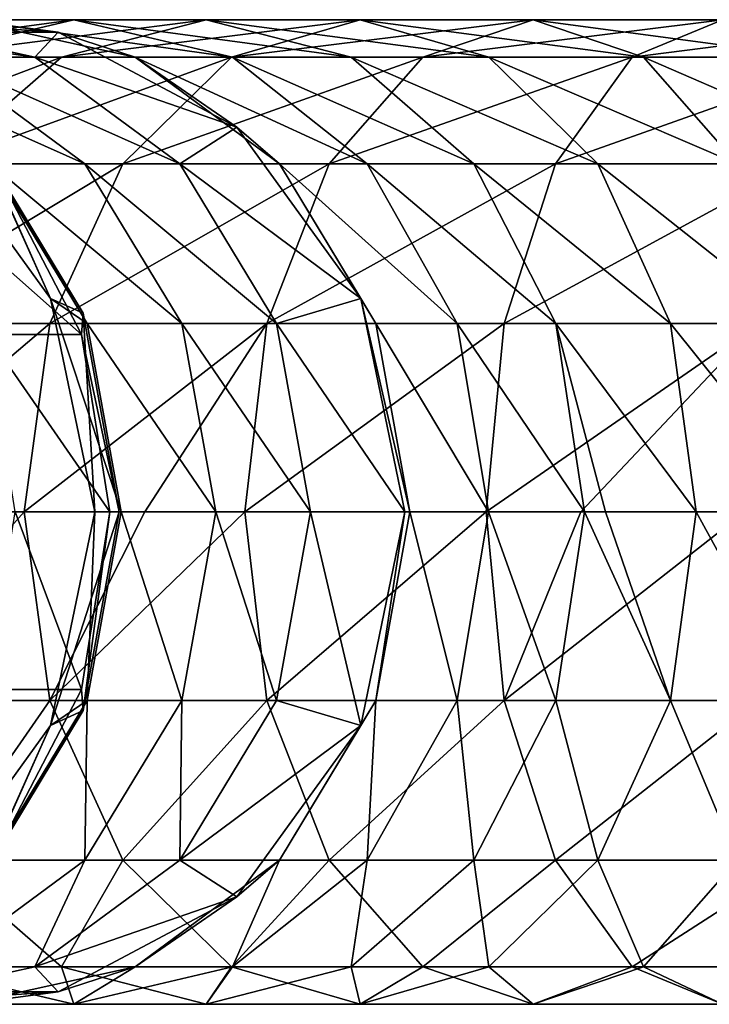
# Model space of a CAD drawing. Units: millimetres. Extents: x -175 to 25, y -100 to -10.
# Drawn here: x -149 to -133, y -46 to -24 of the extents above; entities that cross this region are included whole.
import ezdxf

# ---------------------------------------------------------------- set-up
doc = ezdxf.new("R2010")
doc.units = ezdxf.units.MM
doc.header["$LTSCALE"] = 65.185185
for name, color, linetype in [('100', 7, 'CONTINUOUS'), ('101', 7, 'CONTINUOUS'), ('102', 7, 'CONTINUOUS'), ('95', 7, 'CONTINUOUS'), ('96', 7, 'CONTINUOUS'), ('97', 7, 'CONTINUOUS'), ('98', 7, 'CONTINUOUS')]:
    doc.layers.add(name, color=color, linetype=linetype)

msp = doc.modelspace()

# ---------------------------------------------------------------- linework, layer by layer
at = {"layer": '100', "linetype": 'Continuous'}
for points in [[(-149.626, -38.961, 206.954), (-148.992, -34.993, 206.659), (-147.511, -38.961, 211.49), (-149.626, -38.961, 206.954)], [(-147.511, -38.961, 211.49), (-148.992, -34.993, 206.659), (-146.877, -34.993, 211.195), (-147.511, -38.961, 211.49)], [(-147.511, -38.961, 211.49), (-146.877, -34.993, 211.195), (-147.47, -39.432, 212.012), (-147.511, -38.961, 211.49)], [(-147.47, -39.432, 212.012), (-146.877, -34.993, 211.195), (-146.67, -34.993, 211.639), (-147.47, -39.432, 212.012)], [(-149.337, -42.45, 212.342), (-149.626, -38.961, 206.954), (-147.511, -38.961, 211.49), (-149.337, -42.45, 212.342)], [(-149.337, -42.45, 212.342), (-147.511, -38.961, 211.49), (-147.47, -39.432, 212.012), (-149.337, -42.45, 212.342)], [(-149.749, -43.195, 213.075), (-149.337, -42.45, 212.342), (-147.47, -39.432, 212.012), (-149.749, -43.195, 213.075)]]:
    msp.add_3dface(points, dxfattribs=at)
at = {"layer": '101', "linetype": 'Continuous'}
for points in [[(-150.971, -26.391, 213.645), (-148.202, -30.223, 212.353), (-149.749, -26.791, 213.075), (-150.971, -26.391, 213.645)], [(-149.749, -26.791, 213.075), (-148.202, -30.223, 212.353), (-147.47, -30.554, 212.012), (-149.749, -26.791, 213.075)], [(-148.202, -30.223, 212.353), (-147.214, -34.993, 211.893), (-147.47, -30.554, 212.012), (-148.202, -30.223, 212.353)], [(-147.214, -34.993, 211.893), (-146.67, -34.993, 211.639), (-147.47, -30.554, 212.012), (-147.214, -34.993, 211.893)], [(-147.214, -34.993, 211.893), (-148.202, -39.763, 212.353), (-146.67, -34.993, 211.639), (-147.214, -34.993, 211.893)], [(-148.202, -39.763, 212.353), (-147.47, -39.432, 212.012), (-146.67, -34.993, 211.639), (-148.202, -39.763, 212.353)], [(-148.202, -39.763, 212.353), (-149.749, -43.195, 213.075), (-147.47, -39.432, 212.012), (-148.202, -39.763, 212.353)], [(-148.202, -39.763, 212.353), (-150.971, -43.596, 213.645), (-149.749, -43.195, 213.075), (-148.202, -39.763, 212.353)]]:
    msp.add_3dface(points, dxfattribs=at)
at = {"layer": '102', "linetype": 'Continuous'}
for points in [[(-149.749, -26.791, 213.075), (-147.47, -30.554, 212.012), (-149.337, -27.537, 212.342), (-149.749, -26.791, 213.075)], [(-149.626, -31.026, 206.954), (-151.452, -27.537, 207.806), (-147.511, -31.026, 211.49), (-149.626, -31.026, 206.954)], [(-147.511, -31.026, 211.49), (-151.452, -27.537, 207.806), (-149.337, -27.537, 212.342), (-147.511, -31.026, 211.49)], [(-147.47, -30.554, 212.012), (-147.511, -31.026, 211.49), (-149.337, -27.537, 212.342), (-147.47, -30.554, 212.012)], [(-147.47, -30.554, 212.012), (-146.67, -34.993, 211.639), (-147.511, -31.026, 211.49), (-147.47, -30.554, 212.012)], [(-146.877, -34.993, 211.195), (-148.992, -34.993, 206.659), (-149.626, -31.026, 206.954), (-146.877, -34.993, 211.195)], [(-146.877, -34.993, 211.195), (-149.626, -31.026, 206.954), (-147.511, -31.026, 211.49), (-146.877, -34.993, 211.195)], [(-146.67, -34.993, 211.639), (-146.877, -34.993, 211.195), (-147.511, -31.026, 211.49), (-146.67, -34.993, 211.639)]]:
    msp.add_3dface(points, dxfattribs=at)
at = {"layer": '95', "linetype": 'Continuous'}
for points in [[(-152.526, -39.203, 246.625), (-148.787, -34.993, 251.794), (-153.169, -34.993, 247.162), (-152.526, -39.203, 246.625)], [(-148.216, -39.203, 251.182), (-148.787, -34.993, 251.794), (-152.526, -39.203, 246.625), (-148.216, -39.203, 251.182)], [(-148.787, -34.993, 251.794), (-148.216, -39.203, 251.182), (-146.095, -34.993, 254.134), (-148.787, -34.993, 251.794)], [(-143.37, -39.203, 255.165), (-143.861, -34.993, 255.844), (-148.216, -39.203, 251.182), (-143.37, -39.203, 255.165)], [(-148.216, -39.203, 251.182), (-143.861, -34.993, 255.844), (-146.095, -34.993, 254.134), (-148.216, -39.203, 251.182)], [(-143.37, -39.203, 255.165), (-138.467, -34.993, 259.248), (-143.861, -34.993, 255.844), (-143.37, -39.203, 255.165)], [(-138.066, -39.203, 258.513), (-138.467, -34.993, 259.248), (-143.37, -39.203, 255.165), (-138.066, -39.203, 258.513)], [(-140.283, -34.993, 226.756), (-140.934, -39.203, 227.338), (-141.27, -39.766, 227.216), (-140.283, -34.993, 226.756)], [(-140.178, -34.993, 226.978), (-139.121, -39.203, 230.599), (-140.934, -39.203, 227.338), (-140.178, -34.993, 226.978)], [(-140.178, -34.993, 226.978), (-140.934, -39.203, 227.338), (-140.283, -34.993, 226.756), (-140.178, -34.993, 226.978)], [(-138.416, -34.993, 230.147), (-139.121, -39.203, 230.599), (-140.178, -34.993, 226.978), (-138.416, -34.993, 230.147)], [(-138.416, -34.993, 230.147), (-136.916, -39.203, 233.608), (-139.121, -39.203, 230.599), (-138.416, -34.993, 230.147)], [(-138.467, -34.993, 259.248), (-138.066, -39.203, 258.513), (-136.357, -34.993, 260.339), (-138.467, -34.993, 259.248)], [(-136.273, -34.993, 233.072), (-136.916, -39.203, 233.608), (-138.416, -34.993, 230.147), (-136.273, -34.993, 233.072)], [(-132.385, -39.203, 261.172), (-132.692, -34.993, 261.951), (-138.066, -39.203, 258.513), (-132.385, -39.203, 261.172)], [(-138.066, -39.203, 258.513), (-132.692, -34.993, 261.951), (-136.357, -34.993, 260.339), (-138.066, -39.203, 258.513)], [(-136.273, -34.993, 233.072), (-134.352, -39.203, 236.319), (-136.916, -39.203, 233.608), (-136.273, -34.993, 233.072)], [(-135.803, -34.993, 233.621), (-134.352, -39.203, 236.319), (-136.273, -34.993, 233.072), (-135.803, -34.993, 233.621)], [(-133.781, -34.993, 235.707), (-134.352, -39.203, 236.319), (-135.803, -34.993, 233.621), (-133.781, -34.993, 235.707)], [(-133.781, -34.993, 235.707), (-131.47, -39.203, 238.688), (-134.352, -39.203, 236.319), (-133.781, -34.993, 235.707)], [(-130.98, -34.993, 238.009), (-131.47, -39.203, 238.688), (-133.781, -34.993, 235.707), (-130.98, -34.993, 238.009)], [(-150.695, -42.772, 245.098), (-148.216, -39.203, 251.182), (-152.526, -39.203, 246.625), (-150.695, -42.772, 245.098)], [(-146.589, -42.772, 249.438), (-148.216, -39.203, 251.182), (-150.695, -42.772, 245.098), (-146.589, -42.772, 249.438)], [(-146.589, -42.772, 249.438), (-143.37, -39.203, 255.165), (-148.216, -39.203, 251.182), (-146.589, -42.772, 249.438)], [(-141.974, -42.772, 253.232), (-143.37, -39.203, 255.165), (-146.589, -42.772, 249.438), (-141.974, -42.772, 253.232)], [(-141.974, -42.772, 253.232), (-138.066, -39.203, 258.513), (-143.37, -39.203, 255.165), (-141.974, -42.772, 253.232)], [(-140.934, -39.203, 227.338), (-141.129, -42.772, 231.886), (-143.087, -42.772, 228.364), (-140.934, -39.203, 227.338)], [(-140.934, -39.203, 227.338), (-143.087, -42.772, 228.364), (-141.27, -39.766, 227.216), (-140.934, -39.203, 227.338)], [(-136.922, -42.772, 256.421), (-138.066, -39.203, 258.513), (-141.974, -42.772, 253.232), (-136.922, -42.772, 256.421)], [(-139.121, -39.203, 230.599), (-138.747, -42.772, 235.136), (-141.129, -42.772, 231.886), (-139.121, -39.203, 230.599)], [(-139.121, -39.203, 230.599), (-141.129, -42.772, 231.886), (-140.934, -39.203, 227.338), (-139.121, -39.203, 230.599)], [(-136.916, -39.203, 233.608), (-138.747, -42.772, 235.136), (-139.121, -39.203, 230.599), (-136.916, -39.203, 233.608)], [(-136.916, -39.203, 233.608), (-135.978, -42.772, 238.063), (-138.747, -42.772, 235.136), (-136.916, -39.203, 233.608)], [(-136.922, -42.772, 256.421), (-132.385, -39.203, 261.172), (-138.066, -39.203, 258.513), (-136.922, -42.772, 256.421)], [(-131.511, -42.772, 258.954), (-132.385, -39.203, 261.172), (-136.922, -42.772, 256.421), (-131.511, -42.772, 258.954)], [(-134.352, -39.203, 236.319), (-135.978, -42.772, 238.063), (-136.916, -39.203, 233.608), (-134.352, -39.203, 236.319)], [(-134.352, -39.203, 236.319), (-132.866, -42.772, 240.621), (-135.978, -42.772, 238.063), (-134.352, -39.203, 236.319)], [(-131.47, -39.203, 238.688), (-132.866, -42.772, 240.621), (-134.352, -39.203, 236.319), (-131.47, -39.203, 238.688)], [(-141.27, -39.766, 227.216), (-143.087, -42.772, 228.364), (-144.037, -43.593, 228.506), (-141.27, -39.766, 227.216)], [(-147.954, -45.156, 242.813), (-150.695, -42.772, 245.098), (-151.222, -45.156, 238.354), (-147.954, -45.156, 242.813)], [(-147.954, -45.156, 242.813), (-146.589, -42.772, 249.438), (-150.695, -42.772, 245.098), (-147.954, -45.156, 242.813)], [(-144.155, -45.156, 246.829), (-146.589, -42.772, 249.438), (-147.954, -45.156, 242.813), (-144.155, -45.156, 246.829)], [(-144.155, -45.156, 246.829), (-141.974, -42.772, 253.232), (-146.589, -42.772, 249.438), (-144.155, -45.156, 246.829)], [(-143.087, -42.772, 228.364), (-144.134, -45.156, 233.811), (-146.308, -45.156, 229.9), (-143.087, -42.772, 228.364)], [(-143.087, -42.772, 228.364), (-146.308, -45.156, 229.9), (-144.037, -43.593, 228.506), (-143.087, -42.772, 228.364)], [(-139.885, -45.156, 250.339), (-141.974, -42.772, 253.232), (-144.155, -45.156, 246.829), (-139.885, -45.156, 250.339)], [(-141.129, -42.772, 231.886), (-141.488, -45.156, 237.421), (-144.134, -45.156, 233.811), (-141.129, -42.772, 231.886)], [(-141.129, -42.772, 231.886), (-144.134, -45.156, 233.811), (-143.087, -42.772, 228.364), (-141.129, -42.772, 231.886)], [(-139.885, -45.156, 250.339), (-136.922, -42.772, 256.421), (-141.974, -42.772, 253.232), (-139.885, -45.156, 250.339)], [(-138.747, -42.772, 235.136), (-138.413, -45.156, 240.672), (-141.488, -45.156, 237.421), (-138.747, -42.772, 235.136)], [(-138.747, -42.772, 235.136), (-141.488, -45.156, 237.421), (-141.129, -42.772, 231.886), (-138.747, -42.772, 235.136)], [(-135.21, -45.156, 253.29), (-136.922, -42.772, 256.421), (-139.885, -45.156, 250.339), (-135.21, -45.156, 253.29)], [(-135.978, -42.772, 238.063), (-138.413, -45.156, 240.672), (-138.747, -42.772, 235.136), (-135.978, -42.772, 238.063)], [(-135.978, -42.772, 238.063), (-134.955, -45.156, 243.514), (-138.413, -45.156, 240.672), (-135.978, -42.772, 238.063)], [(-135.21, -45.156, 253.29), (-131.511, -42.772, 258.954), (-136.922, -42.772, 256.421), (-135.21, -45.156, 253.29)], [(-132.866, -42.772, 240.621), (-134.955, -45.156, 243.514), (-135.978, -42.772, 238.063), (-132.866, -42.772, 240.621)], [(-130.203, -45.156, 255.633), (-131.511, -42.772, 258.954), (-135.21, -45.156, 253.29), (-130.203, -45.156, 255.633)], [(-132.866, -42.772, 240.621), (-131.171, -45.156, 245.903), (-134.955, -45.156, 243.514), (-132.866, -42.772, 240.621)], [(-144.037, -43.593, 228.506), (-146.308, -45.156, 229.9), (-148.034, -45.718, 230.37), (-144.037, -43.593, 228.506)], [(-147.678, -45.993, 236.083), (-147.954, -45.156, 242.813), (-151.222, -45.156, 238.354), (-147.678, -45.993, 236.083)], [(-147.678, -45.993, 236.083), (-151.222, -45.156, 238.354), (-150.108, -45.993, 231.711), (-147.678, -45.993, 236.083)], [(-146.308, -45.156, 229.9), (-147.678, -45.993, 236.083), (-150.108, -45.993, 231.711), (-146.308, -45.156, 229.9)], [(-146.308, -45.156, 229.9), (-150.108, -45.993, 231.711), (-148.034, -45.718, 230.37), (-146.308, -45.156, 229.9)], [(-144.721, -45.993, 240.117), (-144.155, -45.156, 246.829), (-147.954, -45.156, 242.813), (-144.721, -45.993, 240.117)], [(-144.721, -45.993, 240.117), (-147.954, -45.156, 242.813), (-147.678, -45.993, 236.083), (-144.721, -45.993, 240.117)], [(-144.134, -45.156, 233.811), (-144.721, -45.993, 240.117), (-147.678, -45.993, 236.083), (-144.134, -45.156, 233.811)], [(-144.134, -45.156, 233.811), (-147.678, -45.993, 236.083), (-146.308, -45.156, 229.9), (-144.134, -45.156, 233.811)], [(-141.284, -45.993, 243.751), (-144.155, -45.156, 246.829), (-144.721, -45.993, 240.117), (-141.284, -45.993, 243.751)], [(-141.488, -45.156, 237.421), (-141.284, -45.993, 243.751), (-144.721, -45.993, 240.117), (-141.488, -45.156, 237.421)], [(-141.488, -45.156, 237.421), (-144.721, -45.993, 240.117), (-144.134, -45.156, 233.811), (-141.488, -45.156, 237.421)], [(-141.284, -45.993, 243.751), (-139.885, -45.156, 250.339), (-144.155, -45.156, 246.829), (-141.284, -45.993, 243.751)], [(-138.413, -45.156, 240.672), (-141.284, -45.993, 243.751), (-141.488, -45.156, 237.421), (-138.413, -45.156, 240.672)], [(-137.42, -45.993, 246.927), (-139.885, -45.156, 250.339), (-141.284, -45.993, 243.751), (-137.42, -45.993, 246.927)], [(-138.413, -45.156, 240.672), (-137.42, -45.993, 246.927), (-141.284, -45.993, 243.751), (-138.413, -45.156, 240.672)], [(-137.42, -45.993, 246.927), (-135.21, -45.156, 253.29), (-139.885, -45.156, 250.339), (-137.42, -45.993, 246.927)], [(-134.955, -45.156, 243.514), (-137.42, -45.993, 246.927), (-138.413, -45.156, 240.672), (-134.955, -45.156, 243.514)], [(-133.19, -45.993, 249.596), (-135.21, -45.156, 253.29), (-137.42, -45.993, 246.927), (-133.19, -45.993, 249.596)], [(-134.955, -45.156, 243.514), (-133.19, -45.993, 249.596), (-137.42, -45.993, 246.927), (-134.955, -45.156, 243.514)], [(-133.19, -45.993, 249.596), (-130.203, -45.156, 255.633), (-135.21, -45.156, 253.29), (-133.19, -45.993, 249.596)], [(-131.171, -45.156, 245.903), (-133.19, -45.993, 249.596), (-134.955, -45.156, 243.514), (-131.171, -45.156, 245.903)], [(-148.034, -45.718, 230.37), (-150.108, -45.993, 231.711), (-152.471, -45.718, 232.439), (-148.034, -45.718, 230.37)]]:
    msp.add_3dface(points, dxfattribs=at)
at = {"layer": '96', "linetype": 'Continuous'}
for points in [[(-151.222, -24.831, 238.354), (-147.678, -23.993, 236.083), (-153.908, -24.831, 233.522), (-151.222, -24.831, 238.354)], [(-153.908, -24.831, 233.522), (-147.678, -23.993, 236.083), (-150.108, -23.993, 231.711), (-153.908, -24.831, 233.522)], [(-152.471, -24.269, 232.439), (-150.108, -23.993, 231.711), (-148.034, -24.269, 230.37), (-152.471, -24.269, 232.439)], [(-147.954, -24.831, 242.813), (-144.721, -23.993, 240.117), (-151.222, -24.831, 238.354), (-147.954, -24.831, 242.813)], [(-151.222, -24.831, 238.354), (-144.721, -23.993, 240.117), (-147.678, -23.993, 236.083), (-151.222, -24.831, 238.354)], [(-147.678, -23.993, 236.083), (-144.134, -24.831, 233.811), (-150.108, -23.993, 231.711), (-147.678, -23.993, 236.083)], [(-150.108, -23.993, 231.711), (-144.134, -24.831, 233.811), (-146.308, -24.831, 229.9), (-150.108, -23.993, 231.711)], [(-150.108, -23.993, 231.711), (-146.308, -24.831, 229.9), (-148.034, -24.269, 230.37), (-150.108, -23.993, 231.711)], [(-144.155, -24.831, 246.829), (-141.284, -23.993, 243.751), (-147.954, -24.831, 242.813), (-144.155, -24.831, 246.829)], [(-147.954, -24.831, 242.813), (-141.284, -23.993, 243.751), (-144.721, -23.993, 240.117), (-147.954, -24.831, 242.813)], [(-144.721, -23.993, 240.117), (-141.488, -24.831, 237.421), (-147.678, -23.993, 236.083), (-144.721, -23.993, 240.117)], [(-147.678, -23.993, 236.083), (-141.488, -24.831, 237.421), (-144.134, -24.831, 233.811), (-147.678, -23.993, 236.083)], [(-141.284, -23.993, 243.751), (-138.413, -24.831, 240.672), (-144.721, -23.993, 240.117), (-141.284, -23.993, 243.751)], [(-144.721, -23.993, 240.117), (-138.413, -24.831, 240.672), (-141.488, -24.831, 237.421), (-144.721, -23.993, 240.117)], [(-139.885, -24.831, 250.339), (-137.42, -23.993, 246.927), (-144.155, -24.831, 246.829), (-139.885, -24.831, 250.339)], [(-144.155, -24.831, 246.829), (-137.42, -23.993, 246.927), (-141.284, -23.993, 243.751), (-144.155, -24.831, 246.829)], [(-137.42, -23.993, 246.927), (-134.955, -24.831, 243.514), (-141.284, -23.993, 243.751), (-137.42, -23.993, 246.927)], [(-141.284, -23.993, 243.751), (-134.955, -24.831, 243.514), (-138.413, -24.831, 240.672), (-141.284, -23.993, 243.751)], [(-135.21, -24.831, 253.29), (-133.19, -23.993, 249.596), (-139.885, -24.831, 250.339), (-135.21, -24.831, 253.29)], [(-139.885, -24.831, 250.339), (-133.19, -23.993, 249.596), (-137.42, -23.993, 246.927), (-139.885, -24.831, 250.339)], [(-133.19, -23.993, 249.596), (-131.171, -24.831, 245.903), (-137.42, -23.993, 246.927), (-133.19, -23.993, 249.596)], [(-137.42, -23.993, 246.927), (-131.171, -24.831, 245.903), (-134.955, -24.831, 243.514), (-137.42, -23.993, 246.927)], [(-130.203, -24.831, 255.633), (-128.66, -23.993, 251.717), (-135.21, -24.831, 253.29), (-130.203, -24.831, 255.633)], [(-135.21, -24.831, 253.29), (-128.66, -23.993, 251.717), (-133.19, -23.993, 249.596), (-135.21, -24.831, 253.29)], [(-148.034, -24.269, 230.37), (-146.308, -24.831, 229.9), (-144.037, -26.393, 228.506), (-148.034, -24.269, 230.37)], [(-150.695, -27.215, 245.098), (-147.954, -24.831, 242.813), (-154.227, -27.215, 240.279), (-150.695, -27.215, 245.098)], [(-154.227, -27.215, 240.279), (-147.954, -24.831, 242.813), (-151.222, -24.831, 238.354), (-154.227, -27.215, 240.279)], [(-146.589, -27.215, 249.438), (-144.155, -24.831, 246.829), (-150.695, -27.215, 245.098), (-146.589, -27.215, 249.438)], [(-150.695, -27.215, 245.098), (-144.155, -24.831, 246.829), (-147.954, -24.831, 242.813), (-150.695, -27.215, 245.098)], [(-141.974, -27.215, 253.232), (-139.885, -24.831, 250.339), (-146.589, -27.215, 249.438), (-141.974, -27.215, 253.232)], [(-146.589, -27.215, 249.438), (-139.885, -24.831, 250.339), (-144.155, -24.831, 246.829), (-146.589, -27.215, 249.438)], [(-144.134, -24.831, 233.811), (-141.129, -27.215, 231.886), (-146.308, -24.831, 229.9), (-144.134, -24.831, 233.811)], [(-146.308, -24.831, 229.9), (-141.129, -27.215, 231.886), (-143.087, -27.215, 228.364), (-146.308, -24.831, 229.9)], [(-146.308, -24.831, 229.9), (-143.087, -27.215, 228.364), (-144.037, -26.393, 228.506), (-146.308, -24.831, 229.9)], [(-141.488, -24.831, 237.421), (-138.747, -27.215, 235.136), (-144.134, -24.831, 233.811), (-141.488, -24.831, 237.421)], [(-144.134, -24.831, 233.811), (-138.747, -27.215, 235.136), (-141.129, -27.215, 231.886), (-144.134, -24.831, 233.811)], [(-136.922, -27.215, 256.421), (-135.21, -24.831, 253.29), (-141.974, -27.215, 253.232), (-136.922, -27.215, 256.421)], [(-141.974, -27.215, 253.232), (-135.21, -24.831, 253.29), (-139.885, -24.831, 250.339), (-141.974, -27.215, 253.232)], [(-138.413, -24.831, 240.672), (-135.978, -27.215, 238.063), (-141.488, -24.831, 237.421), (-138.413, -24.831, 240.672)], [(-141.488, -24.831, 237.421), (-135.978, -27.215, 238.063), (-138.747, -27.215, 235.136), (-141.488, -24.831, 237.421)], [(-134.955, -24.831, 243.514), (-132.866, -27.215, 240.621), (-138.413, -24.831, 240.672), (-134.955, -24.831, 243.514)], [(-138.413, -24.831, 240.672), (-132.866, -27.215, 240.621), (-135.978, -27.215, 238.063), (-138.413, -24.831, 240.672)], [(-131.511, -27.215, 258.954), (-130.203, -24.831, 255.633), (-136.922, -27.215, 256.421), (-131.511, -27.215, 258.954)], [(-136.922, -27.215, 256.421), (-130.203, -24.831, 255.633), (-135.21, -24.831, 253.29), (-136.922, -27.215, 256.421)], [(-131.171, -24.831, 245.903), (-129.459, -27.215, 242.772), (-134.955, -24.831, 243.514), (-131.171, -24.831, 245.903)], [(-134.955, -24.831, 243.514), (-129.459, -27.215, 242.772), (-132.866, -27.215, 240.621), (-134.955, -24.831, 243.514)], [(-144.037, -26.393, 228.506), (-143.087, -27.215, 228.364), (-141.27, -30.221, 227.216), (-144.037, -26.393, 228.506)], [(-148.216, -30.784, 251.182), (-146.589, -27.215, 249.438), (-152.526, -30.784, 246.625), (-148.216, -30.784, 251.182)], [(-152.526, -30.784, 246.625), (-146.589, -27.215, 249.438), (-150.695, -27.215, 245.098), (-152.526, -30.784, 246.625)], [(-143.37, -30.784, 255.165), (-141.974, -27.215, 253.232), (-148.216, -30.784, 251.182), (-143.37, -30.784, 255.165)], [(-148.216, -30.784, 251.182), (-141.974, -27.215, 253.232), (-146.589, -27.215, 249.438), (-148.216, -30.784, 251.182)], [(-138.066, -30.784, 258.513), (-136.922, -27.215, 256.421), (-143.37, -30.784, 255.165), (-138.066, -30.784, 258.513)], [(-143.37, -30.784, 255.165), (-136.922, -27.215, 256.421), (-141.974, -27.215, 253.232), (-143.37, -30.784, 255.165)], [(-141.129, -27.215, 231.886), (-139.121, -30.784, 230.599), (-143.087, -27.215, 228.364), (-141.129, -27.215, 231.886)], [(-143.087, -27.215, 228.364), (-139.121, -30.784, 230.599), (-140.934, -30.784, 227.338), (-143.087, -27.215, 228.364)], [(-143.087, -27.215, 228.364), (-140.934, -30.784, 227.338), (-141.27, -30.221, 227.216), (-143.087, -27.215, 228.364)], [(-138.747, -27.215, 235.136), (-136.916, -30.784, 233.608), (-141.129, -27.215, 231.886), (-138.747, -27.215, 235.136)], [(-141.129, -27.215, 231.886), (-136.916, -30.784, 233.608), (-139.121, -30.784, 230.599), (-141.129, -27.215, 231.886)], [(-135.978, -27.215, 238.063), (-134.352, -30.784, 236.319), (-138.747, -27.215, 235.136), (-135.978, -27.215, 238.063)], [(-138.747, -27.215, 235.136), (-134.352, -30.784, 236.319), (-136.916, -30.784, 233.608), (-138.747, -27.215, 235.136)], [(-132.385, -30.784, 261.172), (-131.511, -27.215, 258.954), (-138.066, -30.784, 258.513), (-132.385, -30.784, 261.172)], [(-138.066, -30.784, 258.513), (-131.511, -27.215, 258.954), (-136.922, -27.215, 256.421), (-138.066, -30.784, 258.513)], [(-132.866, -27.215, 240.621), (-131.47, -30.784, 238.688), (-135.978, -27.215, 238.063), (-132.866, -27.215, 240.621)], [(-135.978, -27.215, 238.063), (-131.47, -30.784, 238.688), (-134.352, -30.784, 236.319), (-135.978, -27.215, 238.063)], [(-140.178, -34.993, 226.978), (-140.283, -34.993, 226.756), (-141.27, -30.221, 227.216), (-140.178, -34.993, 226.978)], [(-140.934, -30.784, 227.338), (-140.178, -34.993, 226.978), (-141.27, -30.221, 227.216), (-140.934, -30.784, 227.338)], [(-153.169, -34.993, 247.162), (-148.787, -34.993, 251.794), (-148.216, -30.784, 251.182), (-153.169, -34.993, 247.162)], [(-153.169, -34.993, 247.162), (-148.216, -30.784, 251.182), (-152.526, -30.784, 246.625), (-153.169, -34.993, 247.162)], [(-148.787, -34.993, 251.794), (-146.095, -34.993, 254.134), (-143.37, -30.784, 255.165), (-148.787, -34.993, 251.794)], [(-148.787, -34.993, 251.794), (-143.37, -30.784, 255.165), (-148.216, -30.784, 251.182), (-148.787, -34.993, 251.794)], [(-146.095, -34.993, 254.134), (-143.861, -34.993, 255.844), (-143.37, -30.784, 255.165), (-146.095, -34.993, 254.134)], [(-143.861, -34.993, 255.844), (-138.467, -34.993, 259.248), (-138.066, -30.784, 258.513), (-143.861, -34.993, 255.844)], [(-143.861, -34.993, 255.844), (-138.066, -30.784, 258.513), (-143.37, -30.784, 255.165), (-143.861, -34.993, 255.844)], [(-138.416, -34.993, 230.147), (-140.178, -34.993, 226.978), (-140.934, -30.784, 227.338), (-138.416, -34.993, 230.147)], [(-139.121, -30.784, 230.599), (-138.416, -34.993, 230.147), (-140.934, -30.784, 227.338), (-139.121, -30.784, 230.599)], [(-136.273, -34.993, 233.072), (-138.416, -34.993, 230.147), (-139.121, -30.784, 230.599), (-136.273, -34.993, 233.072)], [(-136.916, -30.784, 233.608), (-136.273, -34.993, 233.072), (-139.121, -30.784, 230.599), (-136.916, -30.784, 233.608)], [(-138.467, -34.993, 259.248), (-136.357, -34.993, 260.339), (-132.385, -30.784, 261.172), (-138.467, -34.993, 259.248)], [(-138.467, -34.993, 259.248), (-132.385, -30.784, 261.172), (-138.066, -30.784, 258.513), (-138.467, -34.993, 259.248)], [(-133.781, -34.993, 235.707), (-135.803, -34.993, 233.621), (-136.916, -30.784, 233.608), (-133.781, -34.993, 235.707)], [(-134.352, -30.784, 236.319), (-133.781, -34.993, 235.707), (-136.916, -30.784, 233.608), (-134.352, -30.784, 236.319)], [(-135.803, -34.993, 233.621), (-136.273, -34.993, 233.072), (-136.916, -30.784, 233.608), (-135.803, -34.993, 233.621)], [(-136.357, -34.993, 260.339), (-132.692, -34.993, 261.951), (-132.385, -30.784, 261.172), (-136.357, -34.993, 260.339)], [(-130.98, -34.993, 238.009), (-133.781, -34.993, 235.707), (-134.352, -30.784, 236.319), (-130.98, -34.993, 238.009)], [(-131.47, -30.784, 238.688), (-130.98, -34.993, 238.009), (-134.352, -30.784, 236.319), (-131.47, -30.784, 238.688)]]:
    msp.add_3dface(points, dxfattribs=at)
at = {"layer": '97', "linetype": 'Continuous'}
for points in [[(-148.202, -39.763, 212.353), (-147.214, -34.993, 211.893), (-147.385, -39.203, 213.506), (-148.202, -39.763, 212.353)], [(-147.385, -39.203, 213.506), (-147.214, -34.993, 211.893), (-146.626, -34.993, 213.152), (-147.385, -39.203, 213.506)], [(-147.385, -39.203, 213.506), (-146.626, -34.993, 213.152), (-145.27, -39.203, 218.042), (-147.385, -39.203, 213.506)], [(-146.626, -34.993, 213.152), (-144.511, -34.993, 217.688), (-145.27, -39.203, 218.042), (-146.626, -34.993, 213.152)], [(-144.511, -34.993, 217.688), (-143.155, -39.203, 222.578), (-145.27, -39.203, 218.042), (-144.511, -34.993, 217.688)], [(-142.396, -34.993, 222.224), (-143.155, -39.203, 222.578), (-144.511, -34.993, 217.688), (-142.396, -34.993, 222.224)], [(-142.396, -34.993, 222.224), (-141.27, -39.766, 227.216), (-143.155, -39.203, 222.578), (-142.396, -34.993, 222.224)], [(-140.283, -34.993, 226.756), (-141.27, -39.766, 227.216), (-142.396, -34.993, 222.224), (-140.283, -34.993, 226.756)], [(-149.546, -42.772, 214.514), (-148.202, -39.763, 212.353), (-147.385, -39.203, 213.506), (-149.546, -42.772, 214.514)], [(-149.546, -42.772, 214.514), (-147.385, -39.203, 213.506), (-147.431, -42.772, 219.05), (-149.546, -42.772, 214.514)], [(-147.385, -39.203, 213.506), (-145.27, -39.203, 218.042), (-147.431, -42.772, 219.05), (-147.385, -39.203, 213.506)], [(-145.27, -39.203, 218.042), (-145.316, -42.772, 223.586), (-147.431, -42.772, 219.05), (-145.27, -39.203, 218.042)], [(-143.155, -39.203, 222.578), (-141.27, -39.766, 227.216), (-145.316, -42.772, 223.586), (-143.155, -39.203, 222.578)], [(-143.155, -39.203, 222.578), (-145.316, -42.772, 223.586), (-145.27, -39.203, 218.042), (-143.155, -39.203, 222.578)], [(-150.971, -43.596, 213.645), (-148.202, -39.763, 212.353), (-149.546, -42.772, 214.514), (-150.971, -43.596, 213.645)], [(-141.27, -39.766, 227.216), (-144.037, -43.593, 228.506), (-145.316, -42.772, 223.586), (-141.27, -39.766, 227.216)], [(-149.546, -42.772, 214.514), (-147.431, -42.772, 219.05), (-150.665, -45.156, 220.558), (-149.546, -42.772, 214.514)], [(-147.431, -42.772, 219.05), (-148.55, -45.156, 225.094), (-150.665, -45.156, 220.558), (-147.431, -42.772, 219.05)], [(-145.316, -42.772, 223.586), (-144.037, -43.593, 228.506), (-148.55, -45.156, 225.094), (-145.316, -42.772, 223.586)], [(-145.316, -42.772, 223.586), (-148.55, -45.156, 225.094), (-147.431, -42.772, 219.05), (-145.316, -42.772, 223.586)], [(-144.037, -43.593, 228.506), (-148.034, -45.718, 230.37), (-148.55, -45.156, 225.094), (-144.037, -43.593, 228.506)], [(-148.55, -45.156, 225.094), (-148.034, -45.718, 230.37), (-152.365, -45.993, 226.873), (-148.55, -45.156, 225.094)], [(-148.55, -45.156, 225.094), (-152.365, -45.993, 226.873), (-150.665, -45.156, 220.558), (-148.55, -45.156, 225.094)], [(-148.034, -45.718, 230.37), (-152.471, -45.718, 232.439), (-152.365, -45.993, 226.873), (-148.034, -45.718, 230.37)]]:
    msp.add_3dface(points, dxfattribs=at)
at = {"layer": '98', "linetype": 'Continuous'}
for points in [[(-152.365, -23.993, 226.873), (-148.55, -24.831, 225.094), (-154.481, -23.993, 222.337), (-152.365, -23.993, 226.873)], [(-154.481, -23.993, 222.337), (-148.55, -24.831, 225.094), (-150.665, -24.831, 220.558), (-154.481, -23.993, 222.337)], [(-152.471, -24.269, 232.439), (-148.034, -24.269, 230.37), (-152.365, -23.993, 226.873), (-152.471, -24.269, 232.439)], [(-152.365, -23.993, 226.873), (-148.034, -24.269, 230.37), (-148.55, -24.831, 225.094), (-152.365, -23.993, 226.873)], [(-148.034, -24.269, 230.37), (-144.037, -26.393, 228.506), (-148.55, -24.831, 225.094), (-148.034, -24.269, 230.37)], [(-149.546, -27.215, 214.514), (-152.781, -24.831, 216.022), (-147.431, -27.215, 219.05), (-149.546, -27.215, 214.514)], [(-152.781, -24.831, 216.022), (-150.665, -24.831, 220.558), (-147.431, -27.215, 219.05), (-152.781, -24.831, 216.022)], [(-148.55, -24.831, 225.094), (-145.316, -27.215, 223.586), (-150.665, -24.831, 220.558), (-148.55, -24.831, 225.094)], [(-150.665, -24.831, 220.558), (-145.316, -27.215, 223.586), (-147.431, -27.215, 219.05), (-150.665, -24.831, 220.558)], [(-148.55, -24.831, 225.094), (-144.037, -26.393, 228.506), (-145.316, -27.215, 223.586), (-148.55, -24.831, 225.094)], [(-148.202, -30.223, 212.353), (-150.971, -26.391, 213.645), (-149.546, -27.215, 214.514), (-148.202, -30.223, 212.353)], [(-144.037, -26.393, 228.506), (-141.27, -30.221, 227.216), (-145.316, -27.215, 223.586), (-144.037, -26.393, 228.506)], [(-147.385, -30.784, 213.506), (-148.202, -30.223, 212.353), (-149.546, -27.215, 214.514), (-147.385, -30.784, 213.506)], [(-147.385, -30.784, 213.506), (-149.546, -27.215, 214.514), (-145.27, -30.784, 218.042), (-147.385, -30.784, 213.506)], [(-149.546, -27.215, 214.514), (-147.431, -27.215, 219.05), (-145.27, -30.784, 218.042), (-149.546, -27.215, 214.514)], [(-145.316, -27.215, 223.586), (-143.155, -30.784, 222.578), (-147.431, -27.215, 219.05), (-145.316, -27.215, 223.586)], [(-147.431, -27.215, 219.05), (-143.155, -30.784, 222.578), (-145.27, -30.784, 218.042), (-147.431, -27.215, 219.05)], [(-145.316, -27.215, 223.586), (-141.27, -30.221, 227.216), (-143.155, -30.784, 222.578), (-145.316, -27.215, 223.586)], [(-146.626, -34.993, 213.152), (-147.214, -34.993, 211.893), (-148.202, -30.223, 212.353), (-146.626, -34.993, 213.152)], [(-146.626, -34.993, 213.152), (-148.202, -30.223, 212.353), (-147.385, -30.784, 213.506), (-146.626, -34.993, 213.152)], [(-141.27, -30.221, 227.216), (-140.283, -34.993, 226.756), (-143.155, -30.784, 222.578), (-141.27, -30.221, 227.216)], [(-144.511, -34.993, 217.688), (-146.626, -34.993, 213.152), (-147.385, -30.784, 213.506), (-144.511, -34.993, 217.688)], [(-144.511, -34.993, 217.688), (-147.385, -30.784, 213.506), (-145.27, -30.784, 218.042), (-144.511, -34.993, 217.688)], [(-142.396, -34.993, 222.224), (-144.511, -34.993, 217.688), (-145.27, -30.784, 218.042), (-142.396, -34.993, 222.224)], [(-143.155, -30.784, 222.578), (-142.396, -34.993, 222.224), (-145.27, -30.784, 218.042), (-143.155, -30.784, 222.578)], [(-140.283, -34.993, 226.756), (-142.396, -34.993, 222.224), (-143.155, -30.784, 222.578), (-140.283, -34.993, 226.756)]]:
    msp.add_3dface(points, dxfattribs=at)

doc.saveas('drawing.dxf')
